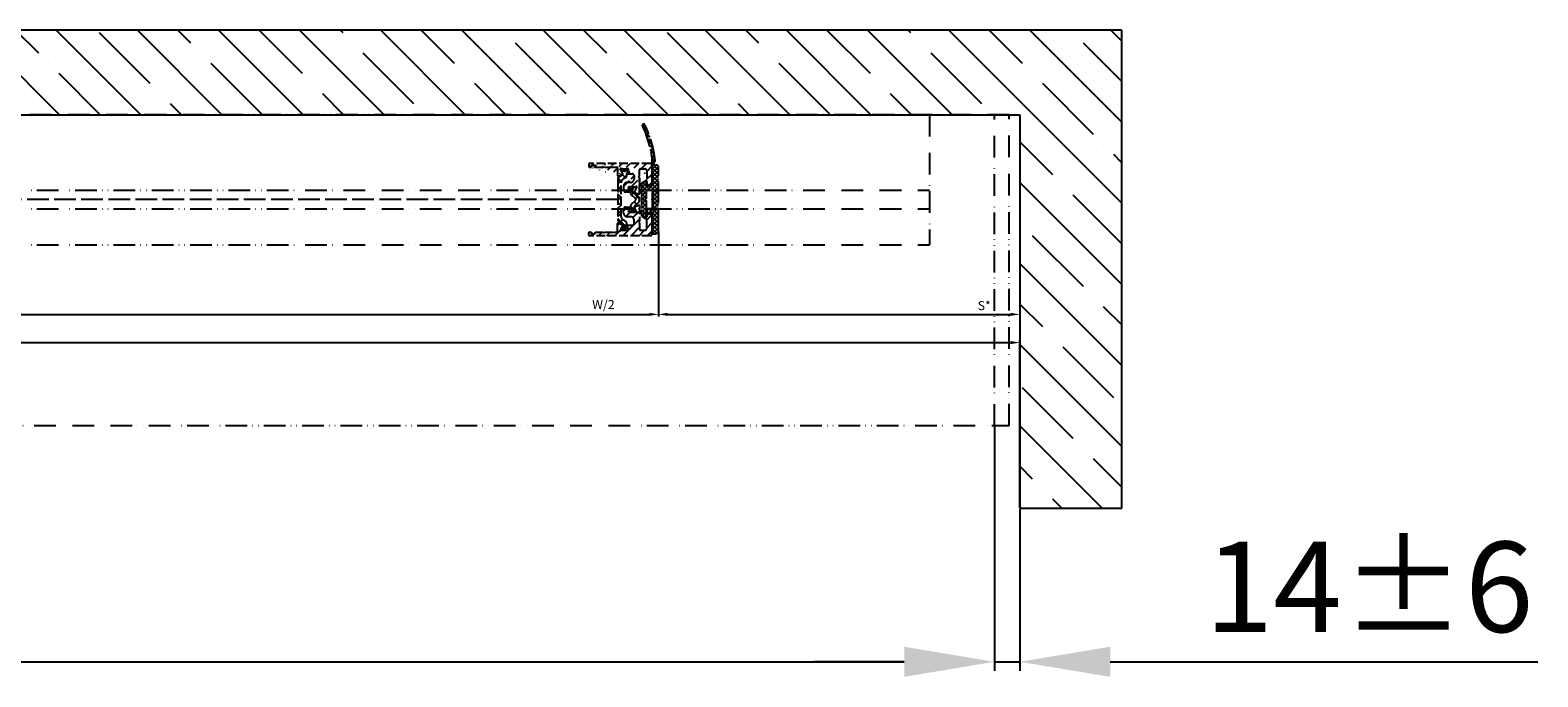
# Model space of a CAD drawing. Units: millimetres. Extents: x -3291 to 5462, y -3001 to 2525.
# Drawn here: x 2448 to 3282, y -1249 to -891 of the extents above; entities that cross this region are included whole.
import ezdxf

# ---------------------------------------------------------------- set-up
doc = ezdxf.new("R2010")
doc.units = ezdxf.units.MM
for name, pattern in [('ACAD_ISO02W100', [15, 12, -3]), ('ACAD_ISO12W100', [21, 12, -3, 0, -3, 0, -3]), ('AM_DIN_F_W050', [6.25, 4.75, -1.5])]:
    doc.linetypes.add(name, pattern=pattern)
doc.layers.add('AM_3', color=6, linetype='AM_DIN_F_W050', lineweight=25)
for name, color, linetype in [('dimension-Bemassung', 2, 'Continuous'), ('dimension-Bemassung_01', 5, 'Continuous'), ('hatching-Schraffur', 5, 'Continuous'), ('helpline-Hilfslinie', 2, 'Continuous'), ('hiddenline-Verdeckt', 6, 'ACAD_ISO02W100'), ('outline-Körperkante', 7, 'Continuous'), ('phantom-fiktive Kanten', 6, 'ACAD_ISO12W100')]:
    doc.layers.add(name, color=color, linetype=linetype)
doc.styles.add('Text_5', font='arial.ttf', dxfattribs={"height": 5})
doc.styles.add('Text_50', font='txt.shx', dxfattribs={"height": 50})
doc.dimstyles.new('Details', dxfattribs={"dimtxt": 5, "dimasz": 6, "dimexe": 1.25, "dimexo": 0.625, "dimgap": 2, "dimtad": 1, "dimdec": 1, "dimtxsty": 'Text_5', "dimcen": 2.5, "dimadec": 0, "dimazin": 0, "dimtfac": 1, "dimtdec": 1, "dimtmove": 0, "dimatfit": 3, "dimfxl": 1, "dimarcsym": 0})
doc.dimstyles.new('ISO-25', dxfattribs={"dimtxt": 2.5, "dimasz": 2.5, "dimexe": 1.25, "dimexo": 0.625, "dimtad": 1, "dimtxsty": 'Standard', "dimcen": 2.5, "dimadec": 0, "dimazin": 0, "dimtfac": 1, "dimtmove": 0, "dimatfit": 3, "dimfxl": 1, "dimarcsym": 0})

# ---------------------------------------------------------------- blocks, each defined once
blk = doc.blocks.new('*D49')
at = {"layer": 'Defpoints', "color": 0, "transparency": 16777216}
for p in [(2995.73, -937.63), (2795.73, -1001.65), (2995.73, -1048.2)]:
    blk.add_point(p, dxfattribs=at)
at = {"layer": 'dimension-Bemassung', "color": 0, "lineweight": -2, "transparency": 16777216}
for p, q in [((2995.73, -938.26), (2995.73, -1049.45)), ((2795.73, -1002.28), (2795.73, -1049.45)), ((2800.73, -1048.2), (2990.73, -1048.2))]:
    blk.add_line(p, q, dxfattribs=at)
at = {"layer": 'dimension-Bemassung', "color": 0, "transparency": 16777216}
for points in [[(2800.73, -1047.36), (2800.73, -1049.03), (2795.73, -1048.2)], [(2990.73, -1047.36), (2990.73, -1049.03), (2995.73, -1048.2)]]:
    blk.add_solid(points, dxfattribs=at)
at = {"layer": 'dimension-Bemassung', "color": 0, "transparency": 16777216, "insert": (2976.02, -1044), "char_height": 5, "attachment_point": 5}
blk.add_mtext('S*', dxfattribs=at)
blk = doc.blocks.new('*D44')
at = {"layer": 'Defpoints', "color": 0, "transparency": 16777216}
for p in [(1414.98, -1001.72), (2795.73, -1002.28), (2795.73, -1048.2)]:
    blk.add_point(p, dxfattribs=at)
at = {"layer": 'dimension-Bemassung', "color": 0, "lineweight": -2, "transparency": 16777216}
for p, q in [((1414.98, -1002.34), (1414.98, -1049.45)), ((2795.73, -1002.9), (2795.73, -1049.45)), ((1419.98, -1048.2), (2790.73, -1048.2))]:
    blk.add_line(p, q, dxfattribs=at)
at = {"layer": 'dimension-Bemassung', "color": 0, "transparency": 16777216}
for points in [[(1419.98, -1047.36), (1419.98, -1049.03), (1414.98, -1048.2)], [(2790.73, -1047.36), (2790.73, -1049.03), (2795.73, -1048.2)]]:
    blk.add_solid(points, dxfattribs=at)
at = {"layer": 'dimension-Bemassung', "color": 0, "transparency": 16777216, "insert": (2765.25, -1043.4), "char_height": 5, "attachment_point": 5}
blk.add_mtext('W/2', dxfattribs=at)
blk = doc.blocks.new('3-64-1458_Mitteldichtungsprofil_unsichtbar')
at = {"layer": 'AM_3'}
h = blk.add_hatch(dxfattribs=at)
h.set_pattern_fill('ANSI31', color=256, style=0)
edge = h.paths.add_edge_path()
edge.add_arc((-1, 19), 1, 0, 90)
edge.add_arc((-4, 16), 1, 0, 90)
edge.add_arc((-1.5, 9.5), 1.5, 180, 360)
edge.add_line((-6.5, 17), (-4, 17))
edge.add_line((0, 13), (0, 19))
edge.add_line((-34.75, 20), (-1, 20))
edge.add_line((-3, 16), (-3, 9.5))
edge.add_line((-0.5, 12.5), (0, 12))
edge.add_line((0, 13), (-0.5, 12.5))
edge.add_line((0, 9.5), (0, 12))
edge.add_line((-7, 3.33), (-7, 12))
edge.add_arc((-7.37, 3.33), 0.365, 347.11115, 360.21082)
edge.add_arc((-7.3, 3.32), 0.3, 254.4797, 344.4797)
edge.add_arc((-7.3, 3.32), 0.3, 249.4797, 254.4797)
edge.add_line((-7, 12), (-7, 3.32))
edge.add_line((-7.41, 3.04), (-9.53, 3.84))
edge.add_arc((-6.5, 16.5), 0.5, 90, 180)
edge.add_line((-7.5, 12.5), (-7, 12))
edge.add_line((-7, 13), (-7.5, 12.5))
edge.add_line((-7, 16.5), (-7, 13))
edge.add_arc((-18.88, 13.33), 0.365, 179.78918, 192.88885)
edge.add_arc((-18.95, 13.32), 0.3, 195.5203, 285.5203)
edge.add_arc((-18.95, 13.32), 0.3, 285.5203, 290.5203)
edge.add_line((-18.85, 13.04), (-16.63, 13.87))
edge.add_arc((-34.75, 19.75), 0.25, 90, 180)
edge.add_arc((-19.55, 17.7), 0.3, 0, 90)
edge.add_arc((-19.85, 13.8), 0.3, 270, 275)
edge.add_arc((-34.75, 18.25), 0.25, 180, 270)
edge.add_line((-19.25, 13.33), (-19.25, 17.7))
edge.add_line((-35, 18.25), (-35, 19.75))
edge.add_line((-26.15, 18), (-21.85, 18))
edge.add_line((-21.15, 18), (-21.5, 18.35))
edge.add_line((-31.5, 18), (-26.85, 18))
edge.add_line((-26.5, 18.35), (-26.85, 18))
edge.add_line((-26.15, 18), (-26.5, 18.35))
edge.add_line((-21.5, 18.35), (-21.85, 18))
edge.add_line((-33.5, 19), (-33.5, 18))
edge.add_line((-31.5, 19), (-33.5, 19))
edge.add_line((-31.5, 18), (-31.5, 19))
edge.add_line((-34.75, 18), (-33.5, 18))
edge.add_line((-19.55, 18), (-21.15, 18))
edge.add_arc((-17.72, 14.62), 1.32, 325.80842, 354.96449)
edge.add_line((-17.3, 16.24), (-17.73, 16.99))
edge.add_arc((-17.62, 16.85), 0.375, 41.11283, 80.95566)
edge.add_arc((-17.59, 17.07), 0.159, 79.89748, 209.56108)
edge.add_arc((-17.11, 17.3), 0.3, 221.81031, 270)
edge.add_line((-17.3, 16.24), (-16.4, 14.69))
edge.add_line((-14.1, 14.69), (-14.1, 14.2))
edge.add_line((-13.15, 16.34), (-14.1, 14.69))
edge.add_arc((-13.87, 16.74), 0.817, 327.13696, 357.39668)
edge.add_arc((-13.35, 16.7), 0.3, 0, 90)
edge.add_line((-17.11, 17), (-13.36, 17))
edge.add_line((-11, 14.2), (-14.1, 14.2))
edge.add_arc((-12, 11.5), 2, 270, 360)
edge.add_arc((-11, 13.2), 1, 0, 90)
edge.add_line((-12, 9.5), (-13.8, 9.5))
edge.add_line((-10, 13.2), (-10, 11.5))
edge.add_arc((-13.8, 7.5), 2, 90, 180)
edge.add_arc((-14.8, 5.2), 1, 180, 270)
edge.add_line((-12.18, 4.2), (-14.8, 4.2))
edge.add_line((-15.8, 7.5), (-15.8, 5.2))
edge.add_arc((-12.19, 4.38), 0.177, 273.53916, 389.34273)
edge.add_line((-12.04, 4.46), (-13.06, 6.24))
edge.add_arc((-11.83, 6.92), 1.41, 193.87415, 208.82431)
edge.add_arc((-12.89, 6.7), 0.3, 90, 180)
edge.add_line((-13.19, 6.7), (-13.19, 6.58))
edge.add_line((-9.04, 7), (-12.89, 7))
edge.add_line((-8.43, 6.99), (-9.85, 4.53))
edge.add_line((-8.86, 6.24), (-8.43, 6.99))
edge.add_arc((-8.54, 6.85), 0.375, 99.04434, 138.88717)
edge.add_arc((-8.57, 7.07), 0.159, 330.43892, 460.10252)
edge.add_arc((-9.04, 7.3), 0.3, 270, 318.18969)
edge.add_arc((-9.4, 4.32), 0.5, 155.4956, 254.29506)
h = blk.add_hatch(dxfattribs=at)
h.set_pattern_fill('ANSI37', color=256, angle=-90)
edge = h.paths.add_edge_path()
edge.add_arc((-18.45, 11.88), 0.5, 122, 180)
edge.add_line((-18.95, 11.88), (-18.95, 9.4))
edge.add_line((-18.95, 9.4), (-18.95, 1.75))
edge.add_line((-18.95, 1.75), (-18.95, -11.6))
edge.add_arc((-17.95, -11.6), 1, 180, 238)
edge.add_line((-18.48, -12.45), (-16.87, -13.46))
edge.add_arc((-17.4, -14.3), 1, 0, 58, ccw=False)
edge.add_line((-16.4, -14.3), (-16.4, -14.69))
edge.add_line((-16.4, -14.69), (-17.33, -16.29))
edge.add_arc((-17.15, -16.39), 0.2, 150, 180)
edge.add_line((-17.35, -16.39), (-17.35, -16.6))
edge.add_arc((-16.95, -16.6), 0.4, 180, 270)
edge.add_line((-16.95, -17), (-16.45, -17))
edge.add_arc((-16.45, -16.9), 0.1, 270, 360)
edge.add_line((-16.35, -16.9), (-15.98, -16.9))
edge.add_arc((-15.98, -16.7), 0.2, 270, 376.2313)
edge.add_arc((-15.98, -16.59), 0.2, 343.7687, 371.09916)
edge.add_arc((-15.26, -16.25), 0.6, 90, 209.95878, ccw=False)
edge.add_arc((-15.25, -16.25), 0.6, 90, 90.85087, ccw=False)
edge.add_arc((-15.25, -16.25), 0.6, -25.00783, 90, ccw=False)
edge.add_arc((-14.53, -16.59), 0.2, 154.99217, 196.2313)
edge.add_arc((-14.53, -16.7), 0.2, 163.7687, 270)
edge.add_line((-14.53, -16.9), (-14.15, -16.9))
edge.add_arc((-14.05, -16.9), 0.1, 180, 270)
edge.add_line((-14.05, -17), (-13.55, -17))
edge.add_arc((-13.55, -16.6), 0.4, 270, 360)
edge.add_line((-13.15, -16.6), (-13.15, -16.39))
edge.add_arc((-13.35, -16.39), 0.2, 0, 30)
edge.add_line((-13.18, -16.29), (-14.1, -14.69))
edge.add_line((-14.1, -14.69), (-14.1, -13.03))
edge.add_arc((-15.1, -13.03), 1, 0, 58)
edge.add_line((-14.57, -12.18), (-16.21, -11.16))
edge.add_arc((-15.15, -9.46), 2, 180, 238, ccw=False)
edge.add_line((-17.15, -9.46), (-17.15, 9.46))
edge.add_arc((-15.15, 9.46), 2, 122, 180, ccw=False)
edge.add_line((-16.21, 11.16), (-14.57, 12.18))
edge.add_arc((-15.1, 13.03), 1, 302, 360)
edge.add_line((-14.1, 13.03), (-14.1, 14.69))
edge.add_line((-14.1, 14.69), (-13.18, 16.29))
edge.add_arc((-13.35, 16.39), 0.2, 330, 360)
edge.add_line((-13.15, 16.39), (-13.15, 16.6))
edge.add_arc((-13.55, 16.6), 0.4, 0, 90)
edge.add_line((-13.55, 17), (-14.05, 17))
edge.add_arc((-14.05, 16.9), 0.1, 90, 180)
edge.add_line((-14.15, 16.9), (-14.53, 16.9))
edge.add_arc((-14.53, 16.7), 0.2, 90, 196.2313)
edge.add_arc((-14.53, 16.59), 0.2, 163.7687, 205.00783)
edge.add_arc((-15.25, 16.25), 0.6, -90, 25.00783, ccw=False)
edge.add_arc((-15.26, 16.25), 0.6, 150.04878, 270.85087, ccw=False)
edge.add_arc((-15.98, 16.59), 0.2, 348.84219, 376.2313)
edge.add_arc((-15.98, 16.7), 0.2, 343.7687, 450)
edge.add_line((-15.98, 16.9), (-16.35, 16.9))
edge.add_arc((-16.45, 16.9), 0.1, 360, 450)
edge.add_line((-16.45, 17), (-16.95, 17))
edge.add_arc((-16.95, 16.6), 0.4, 90, 180)
edge.add_line((-17.35, 16.6), (-17.35, 16.39))
edge.add_arc((-17.15, 16.39), 0.2, 180, 210)
edge.add_line((-17.33, 16.29), (-16.75, 15.3))
edge.add_line((-16.75, 15.3), (-16.4, 14.69))
edge.add_line((-16.4, 14.69), (-16.4, 14.3))
edge.add_arc((-17.4, 14.3), 1, -58, 0, ccw=False)
edge.add_line((-16.87, 13.46), (-18.72, 12.3))
h = blk.add_hatch(dxfattribs=at)
h.set_pattern_fill('ANSI37', color=256, angle=-90)
h.set_pattern_definition([(315, (-11.0146, 6.9246), (2.24506, 2.24506), []), (45, (-11.0146, 6.9246), (-2.24506, 2.24506), [])])
edge = h.paths.add_edge_path()
edge.add_line((-10.44, -6.7), (-10.44, -6.54))
edge.add_arc((-10.96, -6.25), 0.6, 331.04498, 568.95502)
edge.add_line((-11.49, -6.54), (-11.49, -6.7))
edge.add_arc((-11.69, -6.7), 0.2, 270, 360, ccw=False)
edge.add_line((-11.69, -6.9), (-12.06, -6.9))
edge.add_line((-12.06, -6.9), (-12.06, -7))
edge.add_line((-12.06, -7), (-12.66, -7))
edge.add_arc((-12.66, -6.6), 0.4, 180, 270, ccw=False)
edge.add_line((-13.06, -6.6), (-13.06, -6.24))
edge.add_line((-13.06, -6.24), (-11.97, -4.35))
edge.add_arc((-13.01, -3.75), 1.2, 330, 360)
edge.add_line((-11.81, -3.75), (-11.81, -3.2))
edge.add_arc((-10.81, -3.2), 1, 122, 180, ccw=False)
edge.add_line((-11.34, -2.35), (-9.15, -0.48))
edge.add_arc((-9.41, -0.17), 0.4, 310.581, 360)
edge.add_line((-9.01, -0.17), (-9.01, 0))
edge.add_line((-9.01, 0), (-9.01, 0.22))
edge.add_arc((-9.41, 0.22), 0.4, 0, 50.19328)
edge.add_line((-9.16, 0.53), (-11.34, 2.35))
edge.add_arc((-10.81, 3.2), 1, 180, 238, ccw=False)
edge.add_line((-11.81, 3.2), (-11.81, 3.75))
edge.add_arc((-13.01, 3.75), 1.2, 360, 390)
edge.add_line((-11.97, 4.35), (-13.06, 6.24))
edge.add_line((-13.06, 6.24), (-13.06, 6.6))
edge.add_arc((-12.66, 6.6), 0.4, 90, 180, ccw=False)
edge.add_line((-12.66, 7), (-12.06, 7))
edge.add_line((-12.06, 7), (-12.06, 6.9))
edge.add_line((-12.06, 6.9), (-11.69, 6.9))
edge.add_arc((-11.69, 6.7), 0.2, 0, 90, ccw=False)
edge.add_line((-11.49, 6.7), (-11.49, 6.54))
edge.add_arc((-10.96, 6.25), 0.6, 151.04498, 388.95502)
edge.add_line((-10.44, 6.54), (-10.44, 6.7))
edge.add_arc((-10.24, 6.7), 0.2, 90, 180, ccw=False)
edge.add_line((-10.24, 6.9), (-9.86, 6.9))
edge.add_line((-9.86, 6.9), (-9.86, 7))
edge.add_line((-9.86, 7), (-9.26, 7))
edge.add_arc((-9.26, 6.6), 0.4, 0, 90, ccw=False)
edge.add_line((-8.86, 6.6), (-8.86, 6.24))
edge.add_line((-8.86, 6.24), (-9.85, 4.53))
edge.add_arc((-8.81, 3.93), 1.2, 150, 180)
edge.add_line((-10.01, 3.93), (-10.01, 3.76))
edge.add_arc((-9.81, 3.76), 0.2, 180, 238)
edge.add_line((-9.92, 3.59), (-7.35, 1.42))
edge.add_arc((-7.61, 1.11), 0.4, 0, 49.79014, ccw=False)
edge.add_line((-7.21, 1.11), (-7.21, 0))
edge.add_line((-7.21, 0), (-7.21, -1.11))
edge.add_arc((-7.61, -1.11), 0.4, 310.20986, 360, ccw=False)
edge.add_line((-7.35, -1.42), (-9.92, -3.59))
edge.add_arc((-9.81, -3.76), 0.2, 122, 180)
edge.add_line((-10.01, -3.76), (-10.01, -3.93))
edge.add_arc((-8.81, -3.93), 1.2, 180, 210)
edge.add_line((-9.85, -4.53), (-8.86, -6.24))
edge.add_line((-8.86, -6.24), (-8.86, -6.6))
edge.add_arc((-9.26, -6.6), 0.4, -90, 0, ccw=False)
edge.add_line((-9.26, -7), (-9.86, -7))
edge.add_line((-9.86, -7), (-9.86, -6.9))
edge.add_line((-9.86, -6.9), (-10.24, -6.9))
edge.add_arc((-10.24, -6.7), 0.2, 180, 270, ccw=False)
h = blk.add_hatch(dxfattribs=at)
h.set_pattern_fill('ANSI31', color=256, style=0)
edge = h.paths.add_edge_path()
edge.add_line((-17.11, -17), (-13.36, -17))
edge.add_arc((-13.35, -16.7), 0.3, 268.14288, 359.97873)
edge.add_arc((-13.87, -16.74), 0.817, 2.60332, 32.86304)
edge.add_line((-13.18, -16.29), (-14.1, -14.69))
edge.add_line((-14.1, -14.69), (-14.1, -14.2))
edge.add_line((-14.1, -14.2), (-11, -14.2))
edge.add_arc((-11, -13.2), 1, 270, 360)
edge.add_line((-10, -13.2), (-10, -11.5))
edge.add_arc((-12, -11.5), 2, 0, 90)
edge.add_line((-12, -9.5), (-13.8, -9.5))
edge.add_arc((-13.8, -7.5), 2, 180, 270, ccw=False)
edge.add_line((-15.8, -7.5), (-15.8, -5.2))
edge.add_arc((-14.8, -5.2), 1, 90, 180, ccw=False)
edge.add_line((-14.8, -4.2), (-12.18, -4.2))
edge.add_arc((-12.19, -4.38), 0.177, -29.34273, 86.46084, ccw=False)
edge.add_line((-12.04, -4.46), (-13.06, -6.24))
edge.add_arc((-11.83, -6.92), 1.41, 151.17569, 166.12585)
edge.add_line((-13.19, -6.58), (-13.19, -6.7))
edge.add_arc((-12.89, -6.7), 0.3, 180, 270)
edge.add_line((-12.89, -7), (-9.04, -7))
edge.add_arc((-9.04, -7.3), 0.3, 41.81031, 90, ccw=False)
edge.add_arc((-8.54, -6.85), 0.375, 221.11283, 260.95566)
edge.add_arc((-8.57, -7.07), 0.159, 259.89748, 389.56108)
edge.add_line((-8.43, -6.99), (-8.86, -6.24))
edge.add_line((-8.86, -6.24), (-9.85, -4.53))
edge.add_arc((-9.4, -4.32), 0.5, 105.70494, 204.5044, ccw=False)
edge.add_line((-9.53, -3.84), (-7.41, -3.04))
edge.add_arc((-7.3, -3.32), 0.3, 105.5203, 110.5203, ccw=False)
edge.add_arc((-7.3, -3.33), 0.302, 15.73108, 105.35484, ccw=False)
edge.add_arc((-7.37, -3.33), 0.365, -0.21157, 12.8896, ccw=False)
edge.add_line((-7, -3.33), (-7, -12))
edge.add_line((-7, -12), (-7.5, -12.5))
edge.add_line((-7.5, -12.5), (-7, -13))
edge.add_line((-7, -13), (-7, -16.5))
edge.add_arc((-6.5, -16.5), 0.5, 180, 270)
edge.add_line((-6.5, -17), (-4, -17))
edge.add_arc((-4, -16), 1, 270, 360)
edge.add_line((-3, -16), (-3, -9.5))
edge.add_arc((-1.5, -9.5), 1.5, 0, 180, ccw=False)
edge.add_line((0, -9.5), (0, -12))
edge.add_line((0, -12), (-0.5, -12.5))
edge.add_line((-0.5, -12.5), (0, -13))
edge.add_line((0, -13), (0, -19))
edge.add_arc((-1, -19), 1, -90, 0, ccw=False)
edge.add_line((-1, -20), (-34.75, -20))
edge.add_arc((-34.75, -19.75), 0.25, 180, 270, ccw=False)
edge.add_line((-35, -19.75), (-35, -18.25))
edge.add_arc((-34.75, -18.25), 0.25, 90, 180, ccw=False)
edge.add_line((-34.75, -18), (-33.5, -18))
edge.add_line((-33.5, -18), (-33.5, -19))
edge.add_line((-33.5, -19), (-31.5, -19))
edge.add_line((-31.5, -19), (-31.5, -18))
edge.add_line((-31.5, -18), (-26.85, -18))
edge.add_line((-26.85, -18), (-26.5, -18.35))
edge.add_line((-26.5, -18.35), (-26.15, -18))
edge.add_line((-26.15, -18), (-21.85, -18))
edge.add_line((-21.85, -18), (-21.5, -18.35))
edge.add_line((-21.5, -18.35), (-21.15, -18))
edge.add_line((-21.15, -18), (-19.55, -18))
edge.add_arc((-19.55, -17.7), 0.3, 270, 360)
edge.add_line((-19.25, -17.7), (-19.25, -13.33))
edge.add_arc((-18.88, -13.33), 0.365, 167.11115, 180.21082, ccw=False)
edge.add_arc((-18.95, -13.33), 0.302, 74.64516, 164.26892, ccw=False)
edge.add_arc((-18.95, -13.32), 0.3, 69.4797, 74.4797, ccw=False)
edge.add_line((-18.85, -13.04), (-16.63, -13.87))
edge.add_arc((-17.72, -14.62), 1.32, 5.03551, 34.19158, ccw=False)
edge.add_line((-16.4, -14.5), (-16.4, -14.69))
edge.add_line((-16.4, -14.69), (-17.33, -16.29))
edge.add_line((-17.33, -16.29), (-17.73, -16.99))
edge.add_arc((-17.59, -17.07), 0.159, 150.43892, 280.10252)
edge.add_arc((-17.62, -16.85), 0.375, 279.04434, 318.88717)
edge.add_arc((-17.11, -17.32), 0.319, 91.48793, 136.70175, ccw=False)
for p, q in [((-16.45, 17), (-16.95, 17)), ((-15.98, 16.9), (-16.35, 16.9)), ((-14.15, 16.9), (-14.53, 16.9)), ((-13.55, 17), (-14.05, 17)), ((-18.95, 11.88), (-18.95, 9.4)), ((-18.95, 9.4), (-18.95, 1.75)), ((-16.87, 13.46), (-18.72, 12.3)), ((-18.72, 12.3), (-18.72, 12.3)), ((-17.35, 16.6), (-17.35, 16.39)), ((-17.15, -9.46), (-17.15, 9.46)), ((-16.4, 14.5), (-16.4, 14.3)), ((-16.21, 11.16), (-14.57, 12.18)), ((-14.1, 13.03), (-14.1, 14.2)), ((-13.15, 16.39), (-13.15, 16.6)), ((-7, 12), (-7, 3.32)), ((-18.95, 1.75), (-18.95, -11.6)), ((-13.06, 6.24), (-13.06, 6.6)), ((-12.1, 7), (-12.71, 7)), ((-12.7, 7), (-12.1, 7)), ((-12.06, 7), (-12.06, 6.9)), ((-12.06, 6.9), (-11.69, 6.9)), ((-11.81, 3.2), (-11.81, 3.75)), ((-11.49, 6.7), (-11.49, 6.54)), ((-9.16, 0.53), (-11.34, 2.35)), ((-10.44, 6.54), (-10.44, 6.7)), ((-10.24, 6.9), (-9.86, 6.9)), ((-10.01, 3.93), (-10.01, 3.76)), ((-9.92, 3.59), (-7.35, 1.42)), ((-9.86, 6.9), (-9.86, 7)), ((-9.01, 0), (-9.01, 0.22)), ((-8.86, 6.6), (-8.86, 6.24)), ((-7.21, 1.11), (-7.21, 0)), ((-13.06, -6.6), (-13.06, -6.24)), ((-12.1, -7), (-12.7, -7)), ((-12.7, -7), (-12.1, -7)), ((-12.06, -7), (-12.66, -7)), ((-11.69, -6.9), (-12.06, -6.9)), ((-12.06, -6.9), (-12.06, -7)), ((-11.81, -3.75), (-11.81, -3.2)), ((-11.49, -6.54), (-11.49, -6.7)), ((-11.34, -2.35), (-9.15, -0.48)), ((-10.44, -6.7), (-10.44, -6.54)), ((-10.44, -6.7), (-10.44, -6.7)), ((-9.86, -6.9), (-10.24, -6.9)), ((-10.01, -3.76), (-10.01, -3.93)), ((-7.35, -1.42), (-9.92, -3.59)), ((-9.86, -7), (-9.86, -6.9)), ((-9.26, -7), (-9.86, -7)), ((-9.01, -0.17), (-9.01, 0)), ((-8.86, -6.24), (-8.86, -6.6)), ((-7.21, 0), (-7.21, -1.11)), ((-18.48, -12.45), (-16.87, -13.46)), ((-17.35, -16.39), (-17.35, -16.6)), ((-16.4, -14.3), (-16.4, -14.5)), ((-14.57, -12.18), (-16.21, -11.16)), ((-14.1, -14.2), (-14.1, -13.03)), ((-13.15, -16.6), (-13.15, -16.39)), ((-16.95, -17), (-16.45, -17)), ((-16.35, -16.9), (-15.98, -16.9)), ((-14.53, -16.9), (-14.15, -16.9)), ((-14.05, -17), (-13.55, -17))]:
    blk.add_line(p, q, dxfattribs=at)
blk.add_lwpolyline([(-17.33, 16.29), (-17.73, 16.99, -0.635009), (-17.56, 17.22, -0.17562), (-17.34, 17.1, 0.213422), (-17.11, 17), (-13.35, 17, -0.414214), (-13.05, 16.7, -0.132806), (-13.18, 16.29), (-14.1, 14.69), (-14.1, 14.2), (-11, 14.2, -0.414214), (-10, 13.2), (-10, 11.5, -0.414214), (-12, 9.5), (-13.8, 9.5, 0.414214), (-15.8, 7.5), (-15.8, 5.2, 0.414214), (-14.8, 4.2), (-12.18, 4.2, 0.553189), (-12.04, 4.46), (-13.06, 6.24, -0.065325), (-13.19, 6.58), (-13.19, 6.7, -0.414214), (-12.89, 7), (-9.04, 7, 0.213422), (-8.82, 7.1, -0.17562), (-8.59, 7.22, -0.635009), (-8.43, 6.99), (-8.86, 6.24), (-9.85, 4.53, 0.459946), (-9.53, 3.84), (-7.41, 3.04, 0.02182), (-7.38, 3.04, 0.414214), (-7.02, 3.24, 0.072874), (-7, 3.33), (-7, 12), (-7.5, 12.5), (-7, 13), (-7, 16.5, -0.414214), (-6.5, 17), (-4, 17, -0.414214), (-3, 16), (-3, 9.5, 1), (0, 9.5), (0, 12), (-0.5, 12.5), (0, 13), (0, 19, 0.414214), (-1, 20), (-34.75, 20, 0.414214), (-35, 19.75), (-35, 18.25, 0.414214), (-34.75, 18), (-33.5, 18), (-33.5, 19), (-31.5, 19), (-31.5, 18), (-26.85, 18), (-26.5, 18.35), (-26.15, 18), (-21.85, 18), (-21.5, 18.35), (-21.15, 18), (-19.55, 18, -0.414214), (-19.25, 17.7), (-19.25, 13.33, 0.05722), (-19.24, 13.24, 0.412292), (-18.87, 13.04, 0.02182), (-18.85, 13.04), (-16.63, 13.87, 0.127908), (-16.4, 14.5), (-16.4, 14.69), (-16.75, 15.3)], format="xyb", close=True, dxfattribs=at)
blk.add_lwpolyline([(-17.11, -17), (-13.36, -17, 0.42363), (-13.05, -16.7, 0.132806), (-13.18, -16.29), (-14.1, -14.69), (-14.1, -14.2), (-11, -14.2, 0.414214), (-10, -13.2), (-10, -11.5, 0.414214), (-12, -9.5), (-13.8, -9.5, -0.414214), (-15.8, -7.5), (-15.8, -5.2, -0.414214), (-14.8, -4.2), (-12.18, -4.2, -0.553189), (-12.04, -4.46), (-13.06, -6.24, 0.065325), (-13.19, -6.58), (-13.19, -6.7, 0.414214), (-12.89, -7), (-9.04, -7, -0.213422), (-8.82, -7.1, 0.17562), (-8.59, -7.22, 0.635009), (-8.43, -6.99), (-8.86, -6.24), (-9.85, -4.53, -0.459946), (-9.53, -3.84), (-7.41, -3.04, -0.02182), (-7.38, -3.04, -0.412292), (-7.01, -3.24, -0.057227), (-7, -3.33), (-7, -12), (-7.5, -12.5), (-7, -13), (-7, -16.5, 0.414214), (-6.5, -17), (-4, -17, 0.414214), (-3, -16), (-3, -9.5, -1), (0, -9.5), (0, -12), (-0.5, -12.5), (0, -13), (0, -19, -0.414214), (-1, -20), (-34.75, -20, -0.414214), (-35, -19.75), (-35, -18.25, -0.414214), (-34.75, -18), (-33.5, -18), (-33.5, -19), (-31.5, -19), (-31.5, -18), (-26.85, -18), (-26.5, -18.35), (-26.15, -18), (-21.85, -18), (-21.5, -18.35), (-21.15, -18), (-19.55, -18, 0.414214), (-19.25, -17.7), (-19.25, -13.33, -0.05722), (-19.24, -13.24, -0.412292), (-18.87, -13.04, -0.02182), (-18.85, -13.04), (-16.63, -13.87, -0.127908), (-16.4, -14.5), (-16.4, -14.69), (-17.33, -16.29), (-17.73, -16.99, 0.635009), (-17.56, -17.22, 0.17562), (-17.34, -17.1, -0.199882), (-17.11, -17)], format="xyb", dxfattribs=at)
for centre, radius, start, end in [((-16.95, 16.6), 0.4, 90, 180), ((-16.45, 16.9), 0.1, 360, 90), ((-15.98, 16.7), 0.2, 343.7687, 90), ((-14.53, 16.7), 0.2, 90, 196.2313), ((-14.05, 16.9), 0.1, 90, 180), ((-13.55, 16.6), 0.4, 0, 90), ((-18.45, 11.88), 0.5, 122, 180), ((-17.15, 16.39), 0.2, 180, 210), ((-15.15, 9.46), 2, 122, 180), ((-17.4, 14.3), 1, 302, 0), ((-15.26, 16.25), 0.6, 150.04878, 270.85087), ((-15.98, 16.59), 0.2, 348.84219, 16.2313), ((-15.25, 16.25), 0.6, 270, 25.00783), ((-14.53, 16.59), 0.2, 163.7687, 205.00783), ((-15.1, 13.03), 1, 302, 0), ((-13.35, 16.39), 0.2, 330, 360), ((-12.66, 6.6), 0.4, 90, 180), ((-13.07, 3.75), 1.26, 0.37156, 34.71067), ((-10.81, 3.2), 1, 180, 238), ((-11.69, 6.7), 0.2, 0, 90), ((-10.96, 6.25), 0.6, 151.04498, 28.95502), ((-10.24, 6.7), 0.2, 90, 180), ((-8.81, 3.93), 1.2, 150, 180), ((-9.81, 3.76), 0.2, 180, 238), ((-9.26, 6.6), 0.4, 0, 90), ((-9.41, 0.22), 0.4, 0, 50.19328), ((-7.61, 1.11), 0.4, 0, 49.79014), ((-12.66, -6.6), 0.4, 180, 270), ((-13.07, -3.75), 1.26, 325.28933, 359.62844), ((-10.81, -3.2), 1, 122, 180), ((-11.69, -6.7), 0.2, 270, 360), ((-10.96, -6.25), 0.6, 331.04498, 208.95502), ((-10.24, -6.7), 0.2, 180, 270), ((-9.81, -3.76), 0.2, 122, 180), ((-8.81, -3.93), 1.2, 180, 210), ((-9.26, -6.6), 0.4, 270, 0), ((-9.41, -0.17), 0.4, 310.581, 0), ((-7.61, -1.11), 0.4, 310.20986, 360), ((-17.95, -11.6), 1, 180, 238), ((-17.15, -16.39), 0.2, 150, 180), ((-16.95, -16.6), 0.4, 180, 270), ((-15.15, -9.46), 2, 180, 238), ((-17.4, -14.3), 1, 0, 58), ((-15.98, -16.7), 0.2, 270, 16.2313), ((-15.26, -16.25), 0.6, 90, 209.95878), ((-15.98, -16.59), 0.2, 343.7687, 11.09916), ((-15.25, -16.25), 0.6, 90, 90.85087), ((-15.25, -16.25), 0.6, 334.99217, 90), ((-14.53, -16.59), 0.2, 154.99217, 196.2313), ((-14.53, -16.7), 0.2, 163.7687, 270), ((-15.1, -13.03), 1, 0, 58), ((-13.55, -16.6), 0.4, 270, 0), ((-13.35, -16.39), 0.2, 0, 30), ((-16.45, -16.9), 0.1, 270, 0), ((-14.05, -16.9), 0.1, 180, 270)]:
    blk.add_arc(centre, radius, start, end, dxfattribs=at)
blk.add_point((0, 0), dxfattribs=at)
blk = doc.blocks.new('3-64-1451_Seitenabschlussdichtung_unsichtbar')
at = {"layer": 'hiddenline-Verdeckt'}
h = blk.add_hatch(dxfattribs=at)
h.set_pattern_fill('ANSI37', color=256, scale=0.5, style=0)
h.set_pattern_definition([(45, (-44.6469, 0.1937), (-1.122532, 1.122532), []), (135, (-44.6469, 0.1937), (-1.122532, -1.122532), [])])
h.paths.add_polyline_path([(-3.3, 19.08), (-2.83, 19.54, 0.671236), (-2.9, 19.71), (-3.3, 19.71), (-3.3, 21.71, -0.082564), (2.02, 40.66, 0.995722), (0.58, 41.35, 0.082887), (-5.1, 21.74, 0.292215), (-4.63, 20.77, -0.723102), (-5.02, 19.1), (-5.99, 19.02, 0.388879), (-6.9, 18.02), (-6.9, 0.19), (-3.6, 0.19), (-3.6, 4.5, -0.414214), (-3.1, 5), (-0.5, 5, -0.414214), (0, 4.5), (0, 0.5, -0.301947), (0.46, 0.19), (2.5, 0.19), (2.5, 8.93, 0.267949), (2.4, 9.1), (0.05, 10.46, 0.653587), (-0.39, 10.13), (0.12, 7.87, -0.480582), (-0.17, 7.5), (-3, 7.5, -0.414214), (-3.3, 7.8)])
h.paths.add_polyline_path([(2.5, 0.19), (0.46, 0.19, -0.536161), (0, -0.5), (0, -4.5, -0.414214), (-0.5, -5), (-3.1, -5, -0.414214), (-3.6, -4.5), (-3.6, 0.19), (-6.9, 0.19), (-6.9, -17, 0.414214), (-4.9, -19), (-2.9, -19, 0.57735), (-2.81, -18.85), (-3.3, -18.01), (-3.3, -7.8, -0.414214), (-3, -7.5), (-0.15, -7.5, -0.445684), (0.15, -7.83), (-0.1, -10.17, 0.613324), (0.35, -10.46), (2.4, -9.28, 0.267949), (2.5, -9.1)])
for p, q in [((-6.9, -17), (-6.9, 18.02)), ((-5.99, 19.02), (-5.02, 19.1)), ((-3.3, 21.71), (-3.3, 19.71)), ((-3.3, 19.71), (-2.9, 19.71)), ((-2.83, 19.54), (-3.3, 19.08)), ((-3.3, 19.08), (-3.3, 7.8)), ((0.12, 7.87), (-0.39, 10.13)), ((0.05, 10.46), (2.4, 9.1)), ((2.5, 8.93), (2.5, -9.1)), ((-3.6, -4.5), (-3.6, 4.5)), ((-3.1, 5), (-0.5, 5)), ((-3, 7.5), (-0.17, 7.5)), ((0, 4.5), (0, 0.5)), ((-3.3, -7.8), (-3.3, -18.01)), ((-0.5, -5), (-3.1, -5)), ((-0.15, -7.5), (-3, -7.5)), ((-0.1, -10.17), (0.15, -7.83)), ((0, -0.5), (0, -4.5)), ((2.4, -9.28), (0.35, -10.46)), ((-2.9, -19), (-4.9, -19)), ((-3.3, -18.01), (-2.81, -18.85))]:
    blk.add_line(p, q, dxfattribs=at)
at = {"layer": 'hiddenline-Verdeckt', "extrusion": (0, 0, -1)}
for centre, radius, start, end in [((-1.3, 41), 0.8, 25.62649, 205.13519), ((-56.48, 14.53), 62, 6.67349, 25.62649), ((5.9, 18.02), 1, 0, 85), ((4.11, 21.62), 1, 301.51688, 6.67349), ((2.9, 19.61), 0.1, 90, 225.48381), ((0.1, 10.2), 0.3, 347.32751, 120), ((-2.3, 8.93), 0.2, 120, 180), ((3.1, 4.5), 0.5, 0, 90), ((0.5, 4.5), 0.5, 90, 180), ((0, 0), 0.5, 90, 270), ((3.1, -4.5), 0.5, 270, 0), ((0.5, -4.5), 0.5, 180, 270), ((-0.2, -10.2), 0.3, 240, 6.08714), ((-2.3, -9.1), 0.2, 180, 240), ((4.9, -17), 2, 270, 0), ((2.9, -18.9), 0.1, 150, 270)]:
    blk.add_arc(centre, radius, start, end, dxfattribs=at)
at = {"layer": 'hiddenline-Verdeckt'}
for centre, radius, start, end in [((56.34, 15.17), 60, 154.86481, 173.74432), ((-5.1, 20), 0.9, 275, 58.48312), ((-3, 7.8), 0.3, 180, 270), ((-0.17, 7.8), 0.3, 270, 12.67249), ((-3, -7.8), 0.3, 90, 180), ((-0.15, -7.8), 0.3, 353.91286, 90)]:
    blk.add_arc(centre, radius, start, end, dxfattribs=at)
blk = doc.blocks.new('GR_LR32_THERM_Öffnungsposition')
at = {"layer": 'hiddenline-Verdeckt'}
blk.add_line((2777.45, 0), (-2777.09, 0), dxfattribs=at)
at = {"layer": 'hiddenline-Verdeckt', "xscale": -1}
blk.add_blockref('3-64-1451_Seitenabschlussdichtung_unsichtbar', (2793, 0), dxfattribs=at)
at = {"layer": 'hiddenline-Verdeckt'}
blk.add_blockref('3-64-1458_Mitteldichtungsprofil_unsichtbar', (2796.4, 0), dxfattribs=at)
blk = doc.blocks.new('GR_EB_OF_Wand_Eingang_LB1_6000_W2770')
at = {"layer": 'hatching-Schraffur'}
h = blk.add_hatch(dxfattribs=at)
h.set_pattern_fill('ANSI35', color=256, scale=5, angle=90, style=0)
h.paths.add_polyline_path([(3000, 32.5), (3000, -185.3), (3056.45, -185.3), (3056.45, 79.3), (1383.25, 79.3), (1383.25, 32.5)])
at = {"layer": 'outline-Körperkante'}
for p, q in [((3056.45, 79.3), (1383.25, 79.3)), ((3056.45, -185.3), (3056.45, 79.3)), ((1383.25, 32.5), (3000, 32.5)), ((3000, 32.5), (3000, -185.3)), ((3000, -185.3), (3056.45, -185.3))]:
    blk.add_line(p, q, dxfattribs=at)
blk = doc.blocks.new('GR_WD2201_LR32_THERM_EB_OF_Sturz')
at = {"layer": 'phantom-fiktive Kanten', "color": 1}
for p, q in [((2994, 47), (-2994, 47)), ((2986, -125.19), (2986, 47.18)), ((2994, -125.01), (2994, 47)), ((-2994, -125.01), (2994, -125.01))]:
    blk.add_line(p, q, dxfattribs=at)
at = {"layer": 'phantom-fiktive Kanten'}
for p, q in [((2950, 47), (2950, -25)), ((-2950, 5.13), (2950, 5.13)), ((-2950, -5.19), (2950, -5.19)), ((-2950, -25), (2950, -25))]:
    blk.add_line(p, q, dxfattribs=at)
at = {"layer": 'helpline-Hilfslinie'}
for name, p in [('GR_EB_OF_Wand_Eingang_LB1_6000_W2770', (0, 14.5)), ('GR_LR32_THERM_Öffnungsposition', (0.1, 0))]:
    blk.add_blockref(name, p, dxfattribs=at)
blk = doc.blocks.new('*D83')
at = {"layer": 'Defpoints', "color": 0, "transparency": 16777216}
for p in [(-2990.27, -1109.65), (2981.73, -1109.65), (2981.73, -1240.54)]:
    blk.add_point(p, dxfattribs=at)
at = {"layer": 'dimension-Bemassung_01', "color": 0, "lineweight": -2, "transparency": 16777216}
for p, q in [((-2990.27, -1110.27), (-2990.27, -1245.54)), ((2981.73, -1110.27), (2981.73, -1245.54)), ((-2940.27, -1240.54), (2931.73, -1240.54))]:
    blk.add_line(p, q, dxfattribs=at)
at = {"layer": 'dimension-Bemassung_01', "color": 0, "transparency": 16777216}
for points in [[(-2940.27, -1232.21), (-2940.27, -1248.88), (-2990.27, -1240.54)], [(2931.73, -1232.21), (2931.73, -1248.88), (2981.73, -1240.54)]]:
    blk.add_solid(points, dxfattribs=at)
at = {"layer": 'dimension-Bemassung_01', "color": 0, "transparency": 16777216, "insert": (-4.27, -1205.54), "char_height": 50, "attachment_point": 5, "style": 'Text_50'}
blk.add_mtext('LKmin=LVmin', dxfattribs=at)
blk = doc.blocks.new('*D84')
at = {"layer": 'Defpoints', "color": 0, "transparency": 16777216}
for p in [(2981.73, -1109.82), (2995.73, -1155.43), (2995.73, -1240.54)]:
    blk.add_point(p, dxfattribs=at)
at = {"layer": 'dimension-Bemassung_01', "color": 0, "lineweight": -2, "transparency": 16777216}
for p, q in [((2981.73, -1110.45), (2981.73, -1245.54)), ((2995.73, -1156.06), (2995.73, -1245.54)), ((2931.73, -1240.54), (2881.73, -1240.54)), ((2981.73, -1240.54), (2995.73, -1240.54)), ((3045.73, -1240.54), (3282.4, -1240.54))]:
    blk.add_line(p, q, dxfattribs=at)
at = {"layer": 'dimension-Bemassung_01', "color": 0, "transparency": 16777216}
for points in [[(2931.73, -1232.21), (2931.73, -1248.88), (2981.73, -1240.54)], [(3045.73, -1232.21), (3045.73, -1248.88), (2995.73, -1240.54)]]:
    blk.add_solid(points, dxfattribs=at)
at = {"layer": 'dimension-Bemassung_01', "color": 0, "transparency": 16777216, "insert": (3189.06, -1205.54), "char_height": 50, "attachment_point": 5, "style": 'Text_50'}
blk.add_mtext('14±6', dxfattribs=at)
blk = doc.blocks.new('*D91')
at = {"layer": 'Defpoints', "color": 0, "transparency": 16777216}
for p in [(2995.73, -1063.8), (2995.73, -1156.06), (-3004.27, -1176.41)]:
    blk.add_point(p, dxfattribs=at)
at = {"layer": 'dimension-Bemassung', "color": 0, "lineweight": -2, "transparency": 16777216}
for p, q in [((-3004.27, -1175.78), (-3004.27, -1062.55)), ((-2999.27, -1063.8), (2990.73, -1063.8)), ((2995.73, -1155.43), (2995.73, -1062.55))]:
    blk.add_line(p, q, dxfattribs=at)
at = {"layer": 'dimension-Bemassung', "color": 0, "transparency": 16777216}
for points in [[(-2999.27, -1062.97), (-2999.27, -1064.64), (-3004.27, -1063.8)], [(2990.73, -1062.97), (2990.73, -1064.64), (2995.73, -1063.8)]]:
    blk.add_solid(points, dxfattribs=at)
at = {"layer": 'dimension-Bemassung', "color": 0, "transparency": 16777216, "insert": (-4.27, -1060.68), "char_height": 5, "attachment_point": 5}
blk.add_mtext('LB1', dxfattribs=at)

msp = doc.modelspace()

# ---------------------------------------------------------------- block references
msp.add_blockref('GR_WD2201_LR32_THERM_EB_OF_Sturz', (-4.267, -984.634))

# ---------------------------------------------------------------- dimensions: what is measured, and where the dimension line sits
at = {"layer": 'dimension-Bemassung'}
for base, p1, p2, text, picture, middle in [((2995.733, -1048.197), (2795.733, -1001.652), (2995.733, -937.634), 'S*', '*D49', (2976.023, -1044)), ((2795.733, -1048.197), (1414.983, -1001.719), (2795.733, -1002.277), 'W/2', '*D44', (2765.246, -1043.402))]:
    dim = msp.add_linear_dim(base=base, p1=p1, p2=p2, text=text, dimstyle='ISO-25', override={"dimtxt": 5, "dimasz": 5, "dimtmove": 2}, dxfattribs=at)
    dim.commit()
    dim.dimension.update_dxf_attribs({"geometry": picture, "text_midpoint": middle, "dimtype": 160})
dim = msp.add_linear_dim(base=(2995.731, -1063.803), p1=(-3004.267, -1176.408), p2=(2995.731, -1156.057), text='LB1', dimstyle='ISO-25', override={"dimtxt": 5, "dimasz": 5, "dimtmove": 2}, dxfattribs=at)
dim.commit()
dim.dimension.update_dxf_attribs({"geometry": '*D91', "text_midpoint": (-4.268, -1060.678)})
at = {"layer": 'dimension-Bemassung_01'}
dim = msp.add_linear_dim(base=(2981.735, -1240.543), p1=(-2990.27, -1109.648), p2=(2981.735, -1109.648), text='LKmin=LVmin', dimstyle='Details', override={"dimtxt": 3.5, "dimasz": 50, "dimexe": 5, "dimgap": 10, "dimtxsty": 'Text_50'}, dxfattribs=at)
dim.commit()
dim.dimension.update_dxf_attribs({"geometry": '*D83', "text_midpoint": (-4.268, -1205.543)})
dim = msp.add_linear_dim(base=(2995.731, -1240.543), p1=(2981.735, -1109.825), p2=(2995.731, -1155.432), angle=180, dimstyle='Details', override={"dimtxt": 3.5, "dimasz": 50, "dimexe": 5, "dimgap": 10, "dimtxsty": 'Text_50', "dimtol": 1, "dimlim": 0, "dimtp": 6, "dimtm": 6}, dxfattribs=at)
dim.commit()
dim.dimension.update_dxf_attribs({"geometry": '*D84', "text_midpoint": (3189.065, -1205.543)})

doc.saveas('drawing.dxf')
